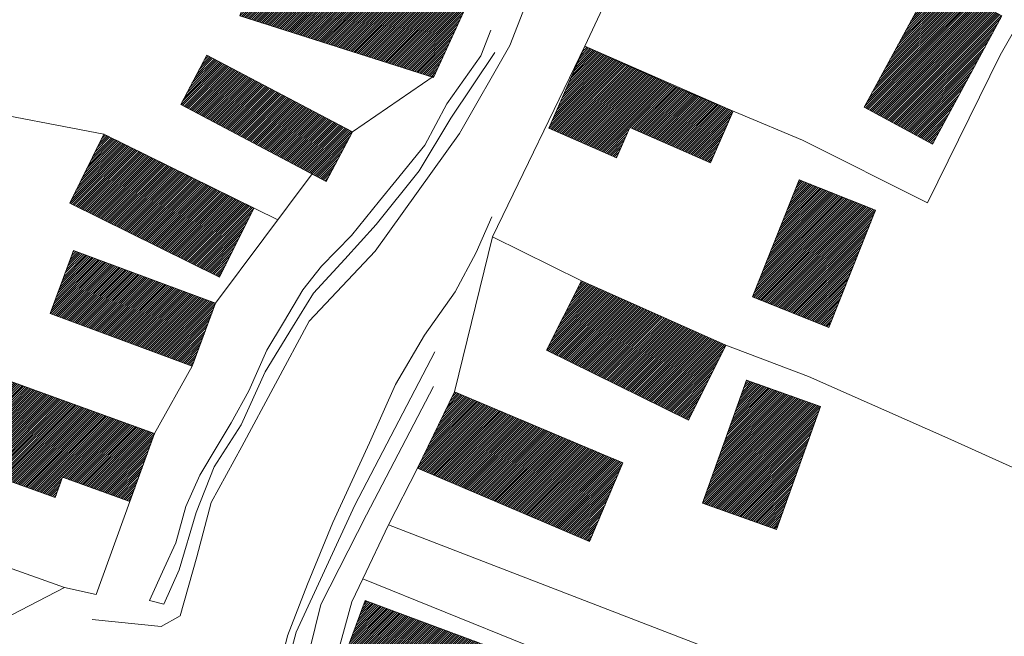
# Model space of a CAD drawing. Units: metres. Extents: x 489616 to 492572, y 574561 to 577517.
# Drawn here: x 490808 to 490888, y 575820 to 575870 of the extents above; entities that cross this region are included whole.
import ezdxf

# ---------------------------------------------------------------- set-up
doc = ezdxf.new("R2010")
doc.units = ezdxf.units.M
doc.header["$MEASUREMENT"] = 0
doc.layers.get('0').update_dxf_attribs({"lineweight": 5})
doc.layers.add('Constructii', color=7, linetype='Continuous', lineweight=5)
doc.layers.add('Parcele', color=250, linetype='Continuous', lineweight=5)

msp = doc.modelspace()

# ---------------------------------------------------------------- hatches: boundary and pattern name
h = msp.add_hatch()
h.set_pattern_fill('ANSI31', color=251, style=0)
h.set_pattern_definition([(45, (0, 0), (-0.088388347648, 0.088388347648), [])])
h.paths.add_polyline_path([(490799.777, 575842.899), (490797.842, 575837.558), (490802.942, 575835.711), (490802.532, 575834.578), (490806.532, 575833.128), (490806.277, 575832.425), (490810.718, 575830.817), (490811.314, 575832.462), (490816.787, 575830.479), (490818.791, 575836.01)])
h.paths.add_polyline_path([(490803.096, 575825.593), (490789.917, 575830.166), (490788.232, 575825.31), (490790.936, 575824.372), (490790.104, 575821.975), (490795.624, 575820.06), (490796.456, 575822.457), (490800.973, 575820.89)])
h.paths.add_polyline_path([(490794.15, 575815.305), (490783.585, 575819.673), (490782.292, 575820.207), (490780.124, 575814.963), (490791.662, 575810.194)])
h.paths.add_polyline_path([(490793.579, 575844.201), (490786.919, 575846.267), (490784.251, 575837.666), (490790.911, 575835.6)])
h.paths.add_polyline_path([(490823.753, 575846.615), (490812.212, 575850.897), (490810.315, 575845.782), (490821.856, 575841.5)])
h.paths.add_polyline_path([(490826.86, 575854.363), (490814.682, 575860.383), (490811.903, 575854.763), (490824.081, 575848.742)])
h.paths.add_polyline_path([(490801.281, 575863.195), (490795.751, 575864.865), (490792.603, 575854.443), (490798.132, 575852.773)])
h.paths.add_polyline_path([(490834.88, 575860.554), (490823.044, 575866.796), (490820.922, 575862.773), (490832.758, 575856.531)])
h.paths.add_polyline_path([(490844.832, 575872.333), (490828.456, 575877.728), (490825.741, 575869.991), (490841.379, 575865.012), (490841.528, 575865.115)])
h.paths.add_polyline_path([(490803.849, 575755.41), (490786.946, 575758.404), (490785.843, 575752.181), (490791.941, 575751.1), (490791.447, 575748.312), (490796.957, 575747.336), (490796.687, 575745.813), (490801.982, 575744.875)])
h.paths.add_polyline_path([(490779.532, 575755.523), (490775.761, 575757.15), (490770.011, 575743.823), (490773.781, 575742.196)])
h.paths.add_polyline_path([(490779.508, 575738.932), (490775.958, 575730.658), (490796.422, 575721.878), (490799.972, 575730.153)])
h.paths.add_polyline_path([(490829.892, 575742.974), (490819.121, 575747.604), (490818.279, 575747.966), (490815.831, 575742.269), (490820.266, 575740.362), (490819.648, 575738.925), (490822.701, 575737.613), (490823.319, 575739.05), (490827.443, 575737.278)])
h.paths.add_polyline_path([(490826.596, 575723.742), (490818.282, 575725.519), (490817.42, 575721.486), (490821.412, 575720.633), (490820.974, 575718.585), (490824.461, 575717.84), (490825.043, 575720.565), (490825.879, 575720.386)])
h.paths.add_polyline_path([(490841.189, 575753.334), (490822.52, 575760.731), (490819.173, 575752.285), (490824.677, 575750.104), (490825.729, 575752.761), (490838.895, 575747.544)])
h.paths.add_polyline_path([(490838.797, 575768.241), (490824.194, 575773.405), (490822.327, 575768.129), (490827.261, 575766.384), (490826.822, 575765.143), (490830.976, 575763.674), (490831.415, 575764.915), (490836.931, 575762.964)])
h.paths.add_polyline_path([(490829.633, 575781.163), (490825.086, 575782.198), (490823.746, 575776.312), (490828.293, 575775.277)])
h.paths.add_polyline_path([(490843.749, 575789.862), (490829.078, 575794.366), (490827.142, 575788.061), (490841.813, 575783.557)])
h.paths.add_polyline_path([(490854.791, 575782.1), (490848.483, 575783.478), (490845.394, 575769.336), (490851.702, 575767.958)])
h.paths.add_polyline_path([(490831.592, 575808.088), (490829.772, 575802.779), (490841.659, 575798.671), (490843.489, 575804.009)])
h.paths.add_polyline_path([(490854.865, 575815.399), (490835.931, 575822.433), (490833.914, 575817.004), (490837.796, 575815.562), (490837.218, 575814.004), (490842.134, 575812.178), (490842.713, 575813.735), (490852.848, 575809.97), (490853.675, 575812.196)])
h.paths.add_polyline_path([(490860.109, 575813.451), (490854.865, 575815.399), (490853.675, 575812.196), (490858.919, 575810.248)])
h.paths.add_polyline_path([(490866.861, 575808.556), (490861.581, 575810.178), (490858.667, 575800.691), (490863.948, 575799.069)])
h.paths.add_polyline_path([(490863.426, 575761.55), (490857.133, 575763.689), (490852.562, 575750.238), (490858.855, 575748.099)])
h.paths.add_polyline_path([(490848.21, 575734.053), (490842.731, 575736.334), (490838.593, 575726.396), (490844.071, 575724.114)])
h.paths.add_polyline_path([(490838.92, 575716.051), (490834.557, 575717.544), (490832.145, 575710.496), (490836.507, 575709.003)])
h.paths.add_polyline_path([(490820.279, 575709.924), (490820.168, 575697.398), (490833.384, 575691.197), (490835.357, 575695.402), (490842.171, 575692.204), (490844.825, 575697.86)])
h.paths.add_polyline_path([(490831.41, 575689.943), (490825.823, 575693.054), (490819.358, 575681.441), (490823.698, 575679.024), (490825.367, 575682.022), (490826.613, 575681.328)])
h.paths.add_polyline_path([(490836.923, 575682.61), (490829.469, 575685.55), (490827.403, 575680.314), (490834.858, 575677.374)])
h.paths.add_polyline_path([(490849.947, 575674.12), (490841.417, 575679.555), (490833.606, 575667.295), (490841.862, 575661.594)])
h.paths.add_polyline_path([(490860.903, 575689.225), (490851.855, 575693.455), (490848.95, 575687.241), (490857.998, 575683.011)])
h.paths.add_polyline_path([(490850.217, 575666.398), (490845.861, 575658.924), (490855.132, 575653.52), (490859.488, 575660.994)])
h.paths.add_polyline_path([(490856.865, 575833.647), (490843.193, 575839.409), (490840.177, 575833.212), (490854.166, 575827.241)])
h.paths.add_polyline_path([(490865.226, 575843.218), (490853.512, 575848.43), (490850.668, 575842.795), (490862.212, 575837.104)])
h.paths.add_polyline_path([(490872.934, 575838.218), (490866.916, 575840.368), (490863.338, 575830.354), (490869.356, 575828.204)])
h.paths.add_polyline_path([(490877.401, 575854.193), (490871.202, 575856.664), (490867.4, 575847.127), (490873.599, 575844.656)])
h.paths.add_polyline_path([(490865.826, 575862.239), (490861.118, 575864.211), (490853.782, 575867.533), (490850.855, 575860.861), (490856.34, 575858.455), (490857.422, 575860.923), (490863.985, 575858.043)])
h.paths.add_polyline_path([(490861.223, 575883.44), (490857.353, 575875.166), (490862.119, 575872.936), (490864.115, 575877.203), (490873.877, 575872.636), (490875.751, 575876.644)])
h.paths.add_polyline_path([(490887.683, 575870.005), (490882.138, 575873.006), (490876.488, 575862.568), (490882.034, 575859.567)])
h.paths.add_polyline_path([(490850.364, 575887.832), (490836.864, 575891.681), (490834.674, 575884.009), (490847.148, 575880.448)])
h.paths.add_polyline_path([(490820.845, 575895.176), (490814.675, 575895.747), (490811.903, 575887.414), (490811.369, 575881.645), (490819.523, 575880.89)])
h.paths.add_polyline_path([(490814.675, 575895.747), (490812.691, 575895.93), (490811.903, 575887.414)])

# ---------------------------------------------------------------- linework, layer by layer
for p, q in [((490811.464, 575823.506), (490782.984, 575833.583)), ((490816.787, 575830.479), (490814.05, 575822.924)), ((490814.05, 575822.924), (490811.464, 575823.506))]:
    msp.add_line(p, q)
for points in [[(490843.587, 575860.437), (490847.666, 575867.587), (490851.232, 575876.71), (490854.599, 575885.323), (490857.971, 575892.822)], [(490818.375, 575822.431), (490819.581, 575825.056), (490820.535, 575827.117), (490821.336, 575830.07), (490822.475, 575832.623), (490823.891, 575834.991), (490825.033, 575836.901), (490826.45, 575839.503), (490827.929, 575842.8), (490829.283, 575845.04), (490830.858, 575847.702), (490832.366, 575849.64), (490834.801, 575852.14), (490837.08, 575854.94), (490838.42, 575856.587), (490840.762, 575859.464), (490842.567, 575862.832), (490845.307, 575866.738), (490846.139, 575868.83)], [(490818.375, 575822.431), (490819.558, 575822.151), (490820.803, 575824.919), (490822.172, 575829.582), (490823.636, 575833.297), (490825.846, 575836.717), (490827.779, 575841.026), (490830.02, 575844.664), (490831.729, 575847.438), (490834.257, 575850.213), (490836.809, 575853.011), (490840.303, 575857.382), (490842.887, 575861.672), (490846.468, 575867.006)], [(490834.88, 575860.554), (490841.528, 575865.115)], [(490813.717, 575820.889), (490819.335, 575820.33), (490820.866, 575821.203), (490820.866, 575821.203), (490822.243, 575825.979), (490823.409, 575830.409), (490825.89, 575834.961), (490831.37, 575845.147), (490836.742, 575850.863), (490843.587, 575860.437)], [(490823.753, 575846.615), (490831.608, 575857.138)], [(490828.623, 575815.621), (490829.606, 575819.573), (490831.233, 575823.761), (490833.282, 575828.781), (490836.268, 575835.275), (490838.371, 575840.017), (490840.731, 575844.019), (490843.224, 575847.535), (490844.95, 575850.737), (490846.208, 575853.644)], [(490818.791, 575836.01), (490821.856, 575841.5)], [(490796.461, 575814.656), (490801.475, 575818.314), (490811.464, 575823.506)]]:
    msp.add_lwpolyline(points)
at = {"layer": 'Constructii'}
for points in [[(490828.456, 575877.728), (490825.741, 575869.991), (490841.468, 575864.984), (490844.832, 575872.333)], [(490887.683, 575870.005), (490882.034, 575859.567), (490876.488, 575862.568), (490882.138, 575873.006)], [(490865.826, 575862.239), (490853.782, 575867.533), (490850.855, 575860.861), (490856.34, 575858.455), (490857.422, 575860.923), (490863.985, 575858.043)], [(490834.88, 575860.554), (490832.758, 575856.531), (490820.922, 575862.773), (490823.044, 575866.796)], [(490814.682, 575860.383), (490811.903, 575854.763), (490824.081, 575848.742), (490826.86, 575854.363)], [(490871.202, 575856.664), (490867.4, 575847.127), (490873.599, 575844.656), (490877.401, 575854.193)], [(490821.856, 575841.5), (490810.315, 575845.782), (490812.212, 575850.897), (490823.753, 575846.615)], [(490853.512, 575848.43), (490850.668, 575842.795), (490862.212, 575837.104), (490865.226, 575843.218)], [(490818.791, 575836.01), (490799.777, 575842.899), (490797.842, 575837.558), (490802.942, 575835.711), (490802.532, 575834.578), (490806.532, 575833.128), (490806.277, 575832.425), (490810.718, 575830.817), (490811.314, 575832.462), (490816.787, 575830.479)], [(490866.916, 575840.368), (490863.338, 575830.354), (490869.356, 575828.204), (490872.934, 575838.218)], [(490843.193, 575839.409), (490856.865, 575833.647), (490854.166, 575827.241), (490840.177, 575833.212)]]:
    msp.add_lwpolyline(points, close=True, dxfattribs=at)
msp.add_lwpolyline([(490854.865, 575815.399), (490835.931, 575822.433), (490833.914, 575817.004), (490837.796, 575815.562), (490837.218, 575814.004), (490842.134, 575812.178), (490842.713, 575813.735), (490852.848, 575809.97), (490853.675, 575812.196)], dxfattribs=at)
at = {"layer": 'Parcele'}
for points in [[(490862.005, 575885.112), (490853.782, 575867.533)], [(490889.663, 575871.409), (490888.83, 575869.075), (490887.55, 575866.787), (490881.643, 575854.793), (490871.463, 575859.879), (490861.118, 575864.211), (490853.782, 575867.533)], [(490853.782, 575867.533), (490846.278, 575852.011)], [(490828.815, 575853.396), (490814.682, 575860.383), (490803.611, 575862.491)], [(490840.177, 575833.212), (490843.193, 575839.409), (490846.278, 575852.011)], [(490897.886, 575828.867), (490891.885, 575831.761), (490883.281, 575835.636), (490871.964, 575840.666), (490865.226, 575843.218), (490853.512, 575848.43), (490846.278, 575852.011)], [(490818.791, 575836.01), (490796.037, 575844.254), (490790.171, 575845.929)], [(490813.155, 575685.036), (490812.311, 575690.175), (490811.721, 575699.923), (490811.292, 575708.185), (490811.85, 575724.345), (490812.741, 575737.96), (490815.156, 575755.636), (490821.777, 575781.708), (490828.37, 575812.58), (490830.308, 575819.867), (490835.069, 575830.181), (490841.576, 575842.653)], [(490814.033, 575685.18), (490813.19, 575690.316), (490812.793, 575700.014), (490812.363, 575706.869), (490812.966, 575724.165), (490813.76, 575737.803), (490816.282, 575754.484), (490824.1, 575786.902), (490829.983, 575812.637), (490832.32, 575822.111), (490836.021, 575829.414), (490841.463, 575839.848)], [(490840.177, 575833.212), (490837.806, 575828.588)], [(490837.806, 575828.588), (490835.719, 575824.2)], [(490920.289, 575796.725), (490837.806, 575828.588)], [(490831.284, 575809.421), (490834.833, 575822.336), (490835.719, 575824.2)], [(490869.206, 575810.651), (490835.719, 575824.2)]]:
    msp.add_lwpolyline(points, dxfattribs=at)

doc.saveas('drawing.dxf')
